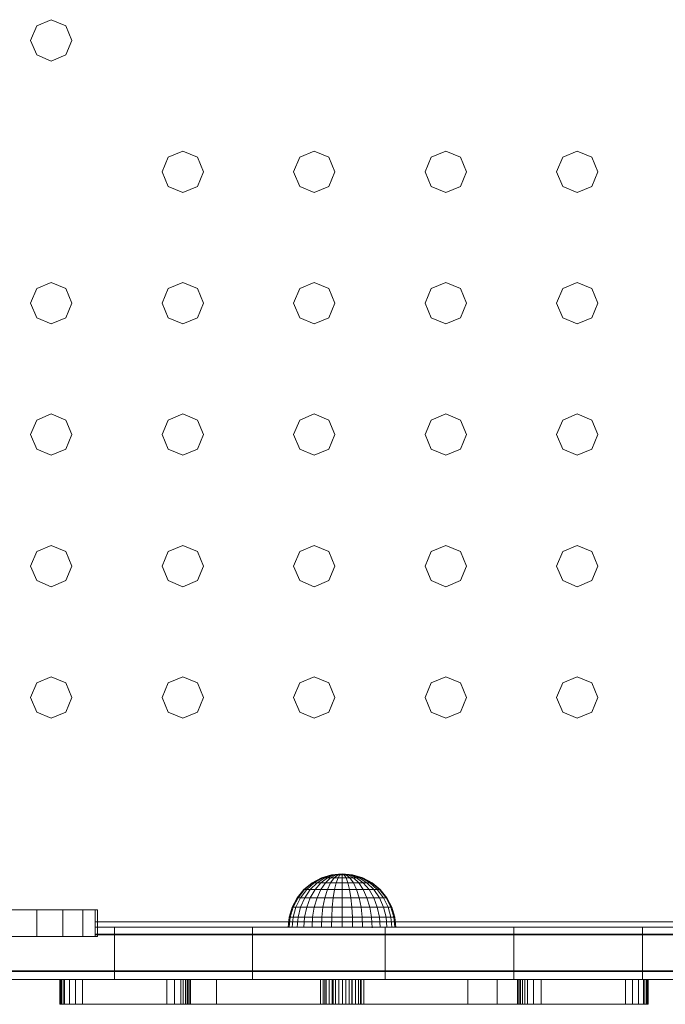
# Model space of a CAD drawing. Units: inches. Extents: x 9 to 14457, y 6 to 10223.
# Drawn here: x 7625 to 7863, y 5207 to 5569 of the extents above; entities that cross this region are included whole.
import ezdxf

# ---------------------------------------------------------------- set-up
doc = ezdxf.new("R2010")
doc.units = ezdxf.units.IN
doc.header["$MEASUREMENT"] = 0

# ---------------------------------------------------------------- blocks, each defined once
blk = doc.blocks.new('9021_DWG-663792-Level 1')
at = {"lineweight": 9}
for p, q in [((-226.41, -52.87), (-221.03, -50.64)), ((-221.03, -50.64), (-215.66, -52.87)), ((-228.64, -58.25), (-226.41, -52.87)), ((-215.66, -52.87), (-213.43, -58.25)), ((-226.41, -63.62), (-228.64, -58.25)), ((-215.66, -63.62), (-213.43, -58.25)), ((-221.03, -65.85), (-226.41, -63.62)), ((-221.03, -65.85), (-215.66, -63.62)), ((-180.26, -106.62), (-178.03, -101.25)), ((-178.03, -101.25), (-172.66, -99.02)), ((-172.66, -99.02), (-167.29, -101.25)), ((-167.29, -101.25), (-165.06, -106.62)), ((-131.89, -106.62), (-129.66, -101.25)), ((-129.66, -101.25), (-124.28, -99.02)), ((-124.28, -99.02), (-118.91, -101.25)), ((-118.91, -101.25), (-116.68, -106.62)), ((-83.51, -106.62), (-81.28, -101.25)), ((-81.28, -101.25), (-75.91, -99.02)), ((-75.91, -99.02), (-70.54, -101.25)), ((-70.54, -101.25), (-68.31, -106.62)), ((-35.14, -106.62), (-32.91, -101.25)), ((-32.91, -101.25), (-27.53, -99.02)), ((-27.53, -99.02), (-22.16, -101.25)), ((-22.16, -101.25), (-19.93, -106.62)), ((-178.03, -111.99), (-180.26, -106.62)), ((-167.29, -111.99), (-165.06, -106.62)), ((-129.66, -111.99), (-131.89, -106.62)), ((-118.91, -111.99), (-116.68, -106.62)), ((-81.28, -111.99), (-83.51, -106.62)), ((-70.54, -111.99), (-68.31, -106.62)), ((-32.91, -111.99), (-35.14, -106.62)), ((-22.16, -111.99), (-19.93, -106.62)), ((-172.66, -114.22), (-178.03, -111.99)), ((-172.66, -114.22), (-167.29, -111.99)), ((-124.28, -114.22), (-129.66, -111.99)), ((-124.28, -114.22), (-118.91, -111.99)), ((-75.91, -114.22), (-81.28, -111.99)), ((-75.91, -114.22), (-70.54, -111.99)), ((-27.53, -114.22), (-32.91, -111.99)), ((-27.53, -114.22), (-22.16, -111.99)), ((-226.41, -149.62), (-221.03, -147.39)), ((-221.03, -147.39), (-215.66, -149.62)), ((-178.03, -149.62), (-172.66, -147.39)), ((-172.66, -147.39), (-167.29, -149.62)), ((-129.66, -149.62), (-124.28, -147.39)), ((-124.28, -147.39), (-118.91, -149.62)), ((-81.28, -149.62), (-75.91, -147.39)), ((-75.91, -147.39), (-70.54, -149.62)), ((-32.91, -149.62), (-27.53, -147.39)), ((-27.53, -147.39), (-22.16, -149.62)), ((-228.64, -155), (-226.41, -149.62)), ((-215.66, -149.62), (-213.43, -155)), ((-180.26, -155), (-178.03, -149.62)), ((-167.29, -149.62), (-165.06, -155)), ((-131.89, -155), (-129.66, -149.62)), ((-118.91, -149.62), (-116.68, -155)), ((-83.51, -155), (-81.28, -149.62)), ((-70.54, -149.62), (-68.31, -155)), ((-35.14, -155), (-32.91, -149.62)), ((-22.16, -149.62), (-19.93, -155)), ((-226.41, -160.37), (-228.64, -155)), ((-215.66, -160.37), (-213.43, -155)), ((-178.03, -160.37), (-180.26, -155)), ((-167.29, -160.37), (-165.06, -155)), ((-129.66, -160.37), (-131.89, -155)), ((-118.91, -160.37), (-116.68, -155)), ((-81.28, -160.37), (-83.51, -155)), ((-70.54, -160.37), (-68.31, -155)), ((-32.91, -160.37), (-35.14, -155)), ((-22.16, -160.37), (-19.93, -155)), ((-221.03, -162.6), (-226.41, -160.37)), ((-221.03, -162.6), (-215.66, -160.37)), ((-172.66, -162.6), (-178.03, -160.37)), ((-172.66, -162.6), (-167.29, -160.37)), ((-124.28, -162.6), (-129.66, -160.37)), ((-124.28, -162.6), (-118.91, -160.37)), ((-75.91, -162.6), (-81.28, -160.37)), ((-75.91, -162.6), (-70.54, -160.37)), ((-27.53, -162.6), (-32.91, -160.37)), ((-27.53, -162.6), (-22.16, -160.37)), ((-228.64, -203.37), (-226.41, -198)), ((-226.41, -198), (-221.03, -195.77)), ((-221.03, -195.77), (-215.66, -198)), ((-215.66, -198), (-213.43, -203.37)), ((-180.26, -203.37), (-178.03, -198)), ((-178.03, -198), (-172.66, -195.77)), ((-172.66, -195.77), (-167.29, -198)), ((-167.29, -198), (-165.06, -203.37)), ((-131.89, -203.37), (-129.66, -198)), ((-129.66, -198), (-124.28, -195.77)), ((-124.28, -195.77), (-118.91, -198)), ((-118.91, -198), (-116.68, -203.37)), ((-83.51, -203.37), (-81.28, -198)), ((-81.28, -198), (-75.91, -195.77)), ((-75.91, -195.77), (-70.54, -198)), ((-70.54, -198), (-68.31, -203.37)), ((-35.14, -203.37), (-32.91, -198)), ((-32.91, -198), (-27.53, -195.77)), ((-27.53, -195.77), (-22.16, -198)), ((-22.16, -198), (-19.93, -203.37)), ((-226.41, -208.74), (-228.64, -203.37)), ((-215.66, -208.74), (-213.43, -203.37)), ((-178.03, -208.74), (-180.26, -203.37)), ((-167.29, -208.74), (-165.06, -203.37)), ((-129.66, -208.74), (-131.89, -203.37)), ((-118.91, -208.74), (-116.68, -203.37)), ((-81.28, -208.74), (-83.51, -203.37)), ((-70.54, -208.74), (-68.31, -203.37)), ((-32.91, -208.74), (-35.14, -203.37)), ((-22.16, -208.74), (-19.93, -203.37)), ((-221.03, -210.97), (-226.41, -208.74)), ((-221.03, -210.97), (-215.66, -208.74)), ((-172.66, -210.97), (-178.03, -208.74)), ((-172.66, -210.97), (-167.29, -208.74)), ((-124.28, -210.97), (-129.66, -208.74)), ((-124.28, -210.97), (-118.91, -208.74)), ((-75.91, -210.97), (-81.28, -208.74)), ((-75.91, -210.97), (-70.54, -208.74)), ((-27.53, -210.97), (-32.91, -208.74)), ((-27.53, -210.97), (-22.16, -208.74)), ((-228.64, -251.74), (-226.41, -246.37)), ((-226.41, -246.37), (-221.03, -244.14)), ((-221.03, -244.14), (-215.66, -246.37)), ((-215.66, -246.37), (-213.43, -251.74)), ((-180.26, -251.74), (-178.03, -246.37)), ((-178.03, -246.37), (-172.66, -244.14)), ((-172.66, -244.14), (-167.29, -246.37)), ((-167.29, -246.37), (-165.06, -251.74)), ((-131.89, -251.74), (-129.66, -246.37)), ((-129.66, -246.37), (-124.28, -244.14)), ((-124.28, -244.14), (-118.91, -246.37)), ((-118.91, -246.37), (-116.68, -251.74)), ((-83.51, -251.74), (-81.28, -246.37)), ((-81.28, -246.37), (-75.91, -244.14)), ((-75.91, -244.14), (-70.54, -246.37)), ((-70.54, -246.37), (-68.31, -251.74)), ((-35.14, -251.74), (-32.91, -246.37)), ((-32.91, -246.37), (-27.53, -244.14)), ((-27.53, -244.14), (-22.16, -246.37)), ((-22.16, -246.37), (-19.93, -251.74)), ((-226.41, -257.12), (-228.64, -251.74)), ((-215.66, -257.12), (-213.43, -251.74)), ((-178.03, -257.12), (-180.26, -251.74)), ((-167.29, -257.12), (-165.06, -251.74)), ((-129.66, -257.12), (-131.89, -251.74)), ((-118.91, -257.12), (-116.68, -251.74)), ((-81.28, -257.12), (-83.51, -251.74)), ((-70.54, -257.12), (-68.31, -251.74)), ((-32.91, -257.12), (-35.14, -251.74)), ((-22.16, -257.12), (-19.93, -251.74)), ((-221.03, -259.35), (-226.41, -257.12)), ((-221.03, -259.35), (-215.66, -257.12)), ((-172.66, -259.35), (-178.03, -257.12)), ((-172.66, -259.35), (-167.29, -257.12)), ((-124.28, -259.35), (-129.66, -257.12)), ((-124.28, -259.35), (-118.91, -257.12)), ((-75.91, -259.35), (-81.28, -257.12)), ((-75.91, -259.35), (-70.54, -257.12)), ((-27.53, -259.35), (-32.91, -257.12)), ((-27.53, -259.35), (-22.16, -257.12)), ((-226.41, -294.75), (-221.03, -292.52)), ((-221.03, -292.52), (-215.66, -294.75)), ((-178.03, -294.75), (-172.66, -292.52)), ((-172.66, -292.52), (-167.29, -294.75)), ((-129.66, -294.75), (-124.28, -292.52)), ((-124.28, -292.52), (-118.91, -294.75)), ((-81.28, -294.75), (-75.91, -292.52)), ((-75.91, -292.52), (-70.54, -294.75)), ((-32.91, -294.75), (-27.53, -292.52)), ((-27.53, -292.52), (-22.16, -294.75)), ((-228.64, -300.12), (-226.41, -294.75)), ((-215.66, -294.75), (-213.43, -300.12)), ((-180.26, -300.12), (-178.03, -294.75)), ((-167.29, -294.75), (-165.06, -300.12)), ((-131.89, -300.12), (-129.66, -294.75)), ((-118.91, -294.75), (-116.68, -300.12)), ((-83.51, -300.12), (-81.28, -294.75)), ((-70.54, -294.75), (-68.31, -300.12)), ((-35.14, -300.12), (-32.91, -294.75)), ((-22.16, -294.75), (-19.93, -300.12)), ((-226.41, -305.49), (-228.64, -300.12)), ((-215.66, -305.49), (-213.43, -300.12)), ((-178.03, -305.49), (-180.26, -300.12)), ((-167.29, -305.49), (-165.06, -300.12)), ((-129.66, -305.49), (-131.89, -300.12)), ((-118.91, -305.49), (-116.68, -300.12)), ((-81.28, -305.49), (-83.51, -300.12)), ((-70.54, -305.49), (-68.31, -300.12)), ((-32.91, -305.49), (-35.14, -300.12)), ((-22.16, -305.49), (-19.93, -300.12)), ((-221.03, -307.72), (-226.41, -305.49)), ((-221.03, -307.72), (-215.66, -305.49)), ((-172.66, -307.72), (-178.03, -305.49)), ((-172.66, -307.72), (-167.29, -305.49)), ((-124.28, -307.72), (-129.66, -305.49)), ((-124.28, -307.72), (-118.91, -305.49)), ((-75.91, -307.72), (-81.28, -305.49)), ((-75.91, -307.72), (-70.54, -305.49)), ((-27.53, -307.72), (-32.91, -305.49)), ((-27.53, -307.72), (-22.16, -305.49)), ((-117.95, -365.42), (-121.68, -366.55)), ((-117.88, -365.42), (-121.53, -366.55)), ((-117.88, -365.42), (-121.53, -366.55)), ((-117.66, -365.42), (-121.1, -366.55)), ((-117.66, -365.42), (-121.1, -366.55)), ((-117.3, -365.42), (-120.4, -366.55)), ((-117.3, -365.42), (-120.4, -366.55)), ((-116.82, -365.42), (-119.45, -366.55)), ((-116.82, -365.42), (-119.45, -366.55)), ((-116.23, -365.42), (-118.3, -366.55)), ((-116.23, -365.42), (-118.3, -366.55)), ((-114.08, -365.04), (-117.95, -365.42)), ((-117.88, -365.42), (-117.95, -365.42)), ((-117.95, -365.42), (-117.88, -365.42)), ((-114.08, -365.04), (-117.88, -365.42)), ((-114.08, -365.04), (-117.88, -365.42)), ((-117.66, -365.42), (-117.88, -365.42)), ((-117.88, -365.42), (-117.66, -365.42)), ((-114.08, -365.04), (-117.66, -365.42)), ((-114.08, -365.04), (-117.66, -365.42)), ((-117.3, -365.42), (-117.66, -365.42)), ((-117.66, -365.42), (-117.3, -365.42)), ((-114.08, -365.04), (-117.3, -365.42)), ((-114.08, -365.04), (-117.3, -365.42)), ((-116.82, -365.42), (-117.3, -365.42)), ((-117.3, -365.42), (-116.82, -365.42)), ((-115.56, -365.42), (-116.99, -366.55)), ((-115.56, -365.42), (-116.99, -366.55)), ((-114.08, -365.04), (-116.82, -365.42)), ((-114.08, -365.04), (-116.82, -365.42)), ((-116.23, -365.42), (-116.82, -365.42)), ((-116.82, -365.42), (-116.23, -365.42)), ((-114.08, -365.04), (-116.23, -365.42)), ((-114.08, -365.04), (-116.23, -365.42)), ((-115.56, -365.42), (-116.23, -365.42)), ((-116.23, -365.42), (-115.56, -365.42)), ((-114.08, -365.04), (-115.56, -365.42)), ((-114.08, -365.04), (-115.56, -365.42)), ((-114.83, -365.42), (-115.56, -365.42)), ((-114.83, -365.42), (-115.56, -366.55)), ((-115.56, -365.42), (-114.83, -365.42)), ((-114.83, -365.42), (-115.56, -366.55)), ((-114.08, -365.04), (-114.83, -365.42)), ((-114.08, -365.04), (-114.83, -365.42)), ((-114.08, -365.42), (-114.83, -365.42)), ((-114.08, -365.42), (-114.83, -365.42)), ((-114.08, -365.04), (-110.2, -365.42)), ((-114.08, -365.04), (-114.08, -365.42)), ((-114.08, -365.04), (-113.32, -365.42)), ((-114.08, -365.04), (-112.6, -365.42)), ((-114.08, -365.04), (-111.93, -365.42)), ((-114.08, -365.04), (-111.34, -365.42)), ((-114.08, -365.04), (-110.86, -365.42)), ((-114.08, -365.04), (-110.5, -365.42)), ((-114.08, -365.04), (-110.28, -365.42)), ((-114.08, -365.04), (-110.28, -365.42)), ((-114.08, -365.04), (-110.5, -365.42)), ((-114.08, -365.04), (-110.86, -365.42)), ((-114.08, -365.04), (-111.34, -365.42)), ((-114.08, -365.04), (-111.93, -365.42)), ((-114.08, -365.04), (-112.6, -365.42)), ((-114.08, -365.04), (-113.32, -365.42)), ((-114.08, -365.04), (-114.08, -365.42)), ((-114.08, -365.42), (-113.32, -365.42)), ((-114.08, -365.42), (-114.08, -366.55)), ((-113.32, -365.42), (-114.08, -365.42)), ((-114.08, -365.42), (-114.08, -366.55)), ((-113.32, -365.42), (-112.6, -365.42)), ((-113.32, -365.42), (-112.6, -366.55)), ((-112.6, -365.42), (-113.32, -365.42)), ((-113.32, -365.42), (-112.6, -366.55)), ((-112.6, -365.42), (-111.93, -365.42)), ((-112.6, -365.42), (-111.17, -366.55)), ((-111.93, -365.42), (-112.6, -365.42)), ((-112.6, -365.42), (-111.17, -366.55)), ((-111.93, -365.42), (-111.34, -365.42)), ((-111.93, -365.42), (-109.86, -366.55)), ((-111.34, -365.42), (-111.93, -365.42)), ((-111.93, -365.42), (-109.86, -366.55)), ((-111.34, -365.42), (-110.86, -365.42)), ((-111.34, -365.42), (-108.71, -366.55)), ((-110.86, -365.42), (-111.34, -365.42)), ((-111.34, -365.42), (-108.71, -366.55)), ((-110.86, -365.42), (-110.5, -365.42)), ((-110.86, -365.42), (-107.76, -366.55)), ((-110.5, -365.42), (-110.86, -365.42)), ((-110.86, -365.42), (-107.76, -366.55)), ((-110.5, -365.42), (-110.28, -365.42)), ((-110.5, -365.42), (-107.06, -366.55)), ((-110.28, -365.42), (-110.5, -365.42)), ((-110.5, -365.42), (-107.06, -366.55)), ((-110.28, -365.42), (-110.2, -365.42)), ((-110.28, -365.42), (-106.63, -366.55)), ((-110.2, -365.42), (-110.28, -365.42)), ((-110.28, -365.42), (-106.63, -366.55)), ((-110.2, -365.42), (-106.48, -366.55)), ((-125.11, -368.39), (-128.12, -370.86)), ((-124.9, -368.39), (-127.85, -370.86)), ((-124.9, -368.39), (-127.85, -370.86)), ((-124.27, -368.39), (-127.05, -370.86)), ((-124.27, -368.39), (-127.05, -370.86)), ((-123.25, -368.39), (-125.75, -370.86)), ((-123.25, -368.39), (-125.75, -370.86)), ((-121.68, -366.55), (-125.11, -368.39)), ((-124.9, -368.39), (-125.11, -368.39)), ((-125.11, -368.39), (-124.9, -368.39)), ((-121.53, -366.55), (-124.9, -368.39)), ((-121.53, -366.55), (-124.9, -368.39)), ((-124.27, -368.39), (-124.9, -368.39)), ((-124.9, -368.39), (-124.27, -368.39)), ((-121.1, -366.55), (-124.27, -368.39)), ((-121.1, -366.55), (-124.27, -368.39)), ((-123.25, -368.39), (-124.27, -368.39)), ((-124.27, -368.39), (-123.25, -368.39)), ((-121.88, -368.39), (-124.01, -370.86)), ((-121.88, -368.39), (-124.01, -370.86)), ((-120.4, -366.55), (-123.25, -368.39)), ((-120.4, -366.55), (-123.25, -368.39)), ((-121.88, -368.39), (-123.25, -368.39)), ((-123.25, -368.39), (-121.88, -368.39)), ((-119.45, -366.55), (-121.88, -368.39)), ((-119.45, -366.55), (-121.88, -368.39)), ((-120.21, -368.39), (-121.88, -368.39)), ((-120.21, -368.39), (-121.88, -370.86)), ((-121.88, -368.39), (-120.21, -368.39)), ((-120.21, -368.39), (-121.88, -370.86)), ((-121.53, -366.55), (-121.68, -366.55)), ((-121.68, -366.55), (-121.53, -366.55)), ((-121.1, -366.55), (-121.53, -366.55)), ((-121.53, -366.55), (-121.1, -366.55)), ((-120.4, -366.55), (-121.1, -366.55)), ((-121.1, -366.55), (-120.4, -366.55)), ((-119.45, -366.55), (-120.4, -366.55)), ((-120.4, -366.55), (-119.45, -366.55)), ((-118.3, -366.55), (-120.21, -368.39)), ((-118.3, -366.55), (-120.21, -368.39)), ((-118.3, -368.39), (-120.21, -368.39)), ((-120.21, -368.39), (-118.3, -368.39)), ((-118.3, -366.55), (-119.45, -366.55)), ((-119.45, -366.55), (-118.3, -366.55)), ((-118.3, -368.39), (-119.45, -370.86)), ((-118.3, -368.39), (-119.45, -370.86)), ((-116.99, -366.55), (-118.3, -366.55)), ((-116.99, -366.55), (-118.3, -368.39)), ((-118.3, -366.55), (-116.99, -366.55)), ((-116.99, -366.55), (-118.3, -368.39)), ((-116.23, -368.39), (-118.3, -368.39)), ((-118.3, -368.39), (-116.23, -368.39)), ((-115.56, -366.55), (-116.99, -366.55)), ((-116.99, -366.55), (-115.56, -366.55)), ((-116.23, -368.39), (-116.82, -370.86)), ((-116.23, -368.39), (-116.82, -370.86)), ((-115.56, -366.55), (-116.23, -368.39)), ((-115.56, -366.55), (-116.23, -368.39)), ((-114.08, -368.39), (-116.23, -368.39)), ((-114.08, -368.39), (-116.23, -368.39)), ((-114.08, -366.55), (-115.56, -366.55)), ((-114.08, -366.55), (-115.56, -366.55)), ((-112.6, -366.55), (-114.08, -366.55)), ((-114.08, -366.55), (-114.08, -368.39)), ((-112.6, -366.55), (-114.08, -366.55)), ((-114.08, -366.55), (-114.08, -368.39)), ((-111.93, -368.39), (-114.08, -368.39)), ((-114.08, -368.39), (-114.08, -370.86)), ((-111.93, -368.39), (-114.08, -368.39)), ((-114.08, -368.39), (-114.08, -370.86)), ((-112.6, -366.55), (-111.17, -366.55)), ((-112.6, -366.55), (-111.93, -368.39)), ((-111.17, -366.55), (-112.6, -366.55)), ((-112.6, -366.55), (-111.93, -368.39)), ((-111.93, -368.39), (-109.86, -368.39)), ((-111.93, -368.39), (-111.34, -370.86)), ((-109.86, -368.39), (-111.93, -368.39)), ((-111.93, -368.39), (-111.34, -370.86)), ((-111.17, -366.55), (-109.86, -366.55)), ((-111.17, -366.55), (-109.86, -368.39)), ((-109.86, -366.55), (-111.17, -366.55)), ((-111.17, -366.55), (-109.86, -368.39)), ((-109.86, -366.55), (-108.71, -366.55)), ((-109.86, -366.55), (-107.95, -368.39)), ((-108.71, -366.55), (-109.86, -366.55)), ((-109.86, -366.55), (-107.95, -368.39)), ((-109.86, -368.39), (-107.95, -368.39)), ((-109.86, -368.39), (-108.71, -370.86)), ((-107.95, -368.39), (-109.86, -368.39)), ((-109.86, -368.39), (-108.71, -370.86)), ((-108.71, -366.55), (-107.76, -366.55)), ((-108.71, -366.55), (-106.28, -368.39)), ((-107.76, -366.55), (-108.71, -366.55)), ((-108.71, -366.55), (-106.28, -368.39)), ((-107.95, -368.39), (-106.28, -368.39)), ((-107.95, -368.39), (-106.28, -370.86)), ((-106.28, -368.39), (-107.95, -368.39)), ((-107.95, -368.39), (-106.28, -370.86)), ((-107.76, -366.55), (-107.06, -366.55)), ((-107.76, -366.55), (-104.91, -368.39)), ((-107.06, -366.55), (-107.76, -366.55)), ((-107.76, -366.55), (-104.91, -368.39)), ((-107.06, -366.55), (-106.63, -366.55)), ((-107.06, -366.55), (-103.89, -368.39)), ((-106.63, -366.55), (-107.06, -366.55)), ((-107.06, -366.55), (-103.89, -368.39)), ((-106.63, -366.55), (-106.48, -366.55)), ((-106.63, -366.55), (-103.26, -368.39)), ((-106.48, -366.55), (-106.63, -366.55)), ((-106.63, -366.55), (-103.26, -368.39)), ((-106.48, -366.55), (-103.05, -368.39)), ((-106.28, -368.39), (-104.91, -368.39)), ((-106.28, -368.39), (-104.15, -370.86)), ((-104.91, -368.39), (-106.28, -368.39)), ((-106.28, -368.39), (-104.15, -370.86)), ((-104.91, -368.39), (-103.89, -368.39)), ((-104.91, -368.39), (-102.41, -370.86)), ((-103.89, -368.39), (-104.91, -368.39)), ((-104.91, -368.39), (-102.41, -370.86)), ((-103.89, -368.39), (-103.26, -368.39)), ((-103.89, -368.39), (-101.11, -370.86)), ((-103.26, -368.39), (-103.89, -368.39)), ((-103.89, -368.39), (-101.11, -370.86)), ((-103.26, -368.39), (-103.05, -368.39)), ((-103.26, -368.39), (-100.31, -370.86)), ((-103.05, -368.39), (-103.26, -368.39)), ((-103.26, -368.39), (-100.31, -370.86)), ((-103.05, -368.39), (-100.04, -370.86)), ((-128.12, -370.86), (-130.59, -373.86)), ((-127.85, -370.86), (-130.27, -373.86)), ((-127.85, -370.86), (-130.27, -373.86)), ((-127.05, -370.86), (-129.33, -373.86)), ((-127.05, -370.86), (-129.33, -373.86)), ((-127.85, -370.86), (-128.12, -370.86)), ((-128.12, -370.86), (-127.85, -370.86)), ((-127.05, -370.86), (-127.85, -370.86)), ((-127.85, -370.86), (-127.05, -370.86)), ((-125.75, -370.86), (-127.8, -373.86)), ((-125.75, -370.86), (-127.8, -373.86)), ((-125.75, -370.86), (-127.05, -370.86)), ((-127.05, -370.86), (-125.75, -370.86)), ((-124.01, -370.86), (-125.75, -370.86)), ((-124.01, -370.86), (-125.75, -373.86)), ((-125.75, -370.86), (-124.01, -370.86)), ((-124.01, -370.86), (-125.75, -373.86)), ((-121.88, -370.86), (-124.01, -370.86)), ((-124.01, -370.86), (-121.88, -370.86)), ((-121.88, -370.86), (-123.25, -373.86)), ((-121.88, -370.86), (-123.25, -373.86)), ((-119.45, -370.86), (-121.88, -370.86)), ((-121.88, -370.86), (-119.45, -370.86)), ((-119.45, -370.86), (-120.4, -373.86)), ((-119.45, -370.86), (-120.4, -373.86)), ((-116.82, -370.86), (-119.45, -370.86)), ((-119.45, -370.86), (-116.82, -370.86)), ((-116.82, -370.86), (-117.3, -373.86)), ((-116.82, -370.86), (-117.3, -373.86)), ((-114.08, -370.86), (-116.82, -370.86)), ((-114.08, -370.86), (-116.82, -370.86)), ((-111.34, -370.86), (-114.08, -370.86)), ((-114.08, -370.86), (-114.08, -373.86)), ((-111.34, -370.86), (-114.08, -370.86)), ((-114.08, -370.86), (-114.08, -373.86)), ((-111.34, -370.86), (-108.71, -370.86)), ((-111.34, -370.86), (-110.86, -373.86)), ((-108.71, -370.86), (-111.34, -370.86)), ((-111.34, -370.86), (-110.86, -373.86)), ((-108.71, -370.86), (-106.28, -370.86)), ((-108.71, -370.86), (-107.76, -373.86)), ((-106.28, -370.86), (-108.71, -370.86)), ((-108.71, -370.86), (-107.76, -373.86)), ((-106.28, -370.86), (-104.15, -370.86)), ((-106.28, -370.86), (-104.91, -373.86)), ((-104.15, -370.86), (-106.28, -370.86)), ((-106.28, -370.86), (-104.91, -373.86)), ((-104.15, -370.86), (-102.41, -370.86)), ((-104.15, -370.86), (-102.41, -373.86)), ((-102.41, -370.86), (-104.15, -370.86)), ((-104.15, -370.86), (-102.41, -373.86)), ((-102.41, -370.86), (-101.11, -370.86)), ((-102.41, -370.86), (-100.35, -373.86)), ((-101.11, -370.86), (-102.41, -370.86)), ((-102.41, -370.86), (-100.35, -373.86)), ((-101.11, -370.86), (-100.31, -370.86)), ((-101.11, -370.86), (-98.83, -373.86)), ((-100.31, -370.86), (-101.11, -370.86)), ((-101.11, -370.86), (-98.83, -373.86)), ((-100.31, -370.86), (-100.04, -370.86)), ((-100.31, -370.86), (-97.89, -373.86)), ((-100.04, -370.86), (-100.31, -370.86)), ((-100.31, -370.86), (-97.89, -373.86)), ((-100.04, -370.86), (-97.57, -373.86)), ((-130.59, -373.86), (-132.42, -377.3)), ((-130.27, -373.86), (-132.07, -377.3)), ((-130.27, -373.86), (-132.07, -377.3)), ((-129.33, -373.86), (-131.02, -377.3)), ((-129.33, -373.86), (-131.02, -377.3)), ((-130.27, -373.86), (-130.59, -373.86)), ((-130.59, -373.86), (-130.27, -373.86)), ((-129.33, -373.86), (-130.27, -373.86)), ((-130.27, -373.86), (-129.33, -373.86)), ((-127.8, -373.86), (-129.33, -373.86)), ((-127.8, -373.86), (-129.33, -377.3)), ((-129.33, -373.86), (-127.8, -373.86)), ((-127.8, -373.86), (-129.33, -377.3)), ((-125.75, -373.86), (-127.8, -373.86)), ((-127.8, -373.86), (-125.75, -373.86)), ((-125.75, -373.86), (-127.05, -377.3)), ((-125.75, -373.86), (-127.05, -377.3)), ((-123.25, -373.86), (-125.75, -373.86)), ((-125.75, -373.86), (-123.25, -373.86)), ((-123.25, -373.86), (-124.27, -377.3)), ((-123.25, -373.86), (-124.27, -377.3)), ((-120.4, -373.86), (-123.25, -373.86)), ((-123.25, -373.86), (-120.4, -373.86)), ((-120.4, -373.86), (-121.1, -377.3)), ((-120.4, -373.86), (-121.1, -377.3)), ((-117.3, -373.86), (-120.4, -373.86)), ((-120.4, -373.86), (-117.3, -373.86)), ((-117.3, -373.86), (-117.66, -377.3)), ((-117.3, -373.86), (-117.66, -377.3)), ((-114.08, -373.86), (-117.3, -373.86)), ((-114.08, -373.86), (-117.3, -373.86)), ((-110.86, -373.86), (-114.08, -373.86)), ((-114.08, -373.86), (-114.08, -377.3)), ((-110.86, -373.86), (-114.08, -373.86)), ((-114.08, -373.86), (-114.08, -377.3)), ((-110.86, -373.86), (-107.76, -373.86)), ((-110.86, -373.86), (-110.5, -377.3)), ((-107.76, -373.86), (-110.86, -373.86)), ((-110.86, -373.86), (-110.5, -377.3)), ((-107.76, -373.86), (-104.91, -373.86)), ((-107.76, -373.86), (-107.06, -377.3)), ((-104.91, -373.86), (-107.76, -373.86)), ((-107.76, -373.86), (-107.06, -377.3)), ((-104.91, -373.86), (-102.41, -373.86)), ((-104.91, -373.86), (-103.89, -377.3)), ((-102.41, -373.86), (-104.91, -373.86)), ((-104.91, -373.86), (-103.89, -377.3)), ((-102.41, -373.86), (-100.35, -373.86)), ((-102.41, -373.86), (-101.11, -377.3)), ((-100.35, -373.86), (-102.41, -373.86)), ((-102.41, -373.86), (-101.11, -377.3)), ((-100.35, -373.86), (-98.83, -373.86)), ((-100.35, -373.86), (-98.83, -377.3)), ((-98.83, -373.86), (-100.35, -373.86)), ((-100.35, -373.86), (-98.83, -377.3)), ((-98.83, -373.86), (-97.89, -373.86)), ((-98.83, -373.86), (-97.13, -377.3)), ((-97.89, -373.86), (-98.83, -373.86)), ((-98.83, -373.86), (-97.13, -377.3)), ((-97.89, -373.86), (-97.57, -373.86)), ((-97.89, -373.86), (-96.09, -377.3)), ((-97.57, -373.86), (-97.89, -373.86)), ((-97.89, -373.86), (-96.09, -377.3)), ((-97.57, -373.86), (-95.74, -377.3)), ((-226.4, -378.26), (-237.37, -378.26)), ((-216.84, -378.26), (-226.4, -378.26)), ((-226.4, -388.12), (-226.4, -378.26)), ((-209.43, -378.26), (-216.84, -378.26)), ((-216.84, -388.12), (-216.84, -378.26)), ((-204.91, -378.26), (-209.43, -378.26)), ((-209.43, -388.12), (-209.43, -378.26)), ((-204.01, -378.26), (-204.91, -378.26)), ((-204.91, -388.12), (-204.91, -378.26)), ((-204.01, -388.12), (-204.01, -378.26)), ((-132.42, -377.3), (-133.55, -381.02)), ((-132.07, -377.3), (-133.18, -381.02)), ((-132.07, -377.3), (-133.18, -381.02)), ((-132.07, -377.3), (-132.42, -377.3)), ((-132.42, -377.3), (-132.07, -377.3)), ((-131.02, -377.3), (-132.07, -377.3)), ((-131.02, -377.3), (-132.07, -381.02)), ((-132.07, -377.3), (-131.02, -377.3)), ((-131.02, -377.3), (-132.07, -381.02)), ((-129.33, -377.3), (-131.02, -377.3)), ((-131.02, -377.3), (-129.33, -377.3)), ((-129.33, -377.3), (-130.27, -381.02)), ((-129.33, -377.3), (-130.27, -381.02)), ((-127.05, -377.3), (-129.33, -377.3)), ((-129.33, -377.3), (-127.05, -377.3)), ((-127.05, -377.3), (-127.85, -381.02)), ((-127.05, -377.3), (-127.85, -381.02)), ((-124.27, -377.3), (-127.05, -377.3)), ((-127.05, -377.3), (-124.27, -377.3)), ((-124.27, -377.3), (-124.9, -381.02)), ((-124.27, -377.3), (-124.9, -381.02)), ((-121.1, -377.3), (-124.27, -377.3)), ((-124.27, -377.3), (-121.1, -377.3)), ((-121.1, -377.3), (-121.53, -381.02)), ((-121.1, -377.3), (-121.53, -381.02)), ((-117.66, -377.3), (-121.1, -377.3)), ((-121.1, -377.3), (-117.66, -377.3)), ((-117.66, -377.3), (-117.88, -381.02)), ((-117.66, -377.3), (-117.88, -381.02)), ((-114.08, -377.3), (-117.66, -377.3)), ((-114.08, -377.3), (-117.66, -377.3)), ((-110.5, -377.3), (-114.08, -377.3)), ((-114.08, -377.3), (-114.08, -381.02)), ((-110.5, -377.3), (-114.08, -377.3)), ((-114.08, -377.3), (-114.08, -381.02)), ((-110.5, -377.3), (-107.06, -377.3)), ((-110.5, -377.3), (-110.28, -381.02)), ((-107.06, -377.3), (-110.5, -377.3)), ((-110.5, -377.3), (-110.28, -381.02)), ((-107.06, -377.3), (-103.89, -377.3)), ((-107.06, -377.3), (-106.63, -381.02)), ((-103.89, -377.3), (-107.06, -377.3)), ((-107.06, -377.3), (-106.63, -381.02)), ((-103.89, -377.3), (-101.11, -377.3)), ((-103.89, -377.3), (-103.26, -381.02)), ((-101.11, -377.3), (-103.89, -377.3)), ((-103.89, -377.3), (-103.26, -381.02)), ((-101.11, -377.3), (-98.83, -377.3)), ((-101.11, -377.3), (-100.31, -381.02)), ((-98.83, -377.3), (-101.11, -377.3)), ((-101.11, -377.3), (-100.31, -381.02)), ((-98.83, -377.3), (-97.13, -377.3)), ((-98.83, -377.3), (-97.89, -381.02)), ((-97.13, -377.3), (-98.83, -377.3)), ((-98.83, -377.3), (-97.89, -381.02)), ((-97.13, -377.3), (-96.09, -377.3)), ((-97.13, -377.3), (-96.09, -381.02)), ((-96.09, -377.3), (-97.13, -377.3)), ((-97.13, -377.3), (-96.09, -381.02)), ((-96.09, -377.3), (-95.74, -377.3)), ((-96.09, -377.3), (-94.98, -381.02)), ((-95.74, -377.3), (-96.09, -377.3)), ((-96.09, -377.3), (-94.98, -381.02)), ((-95.74, -377.3), (-94.61, -381.02)), ((206.06, -382.69), (-204.91, -382.69)), ((-133.55, -381.02), (-133.91, -384.64)), ((-133.18, -381.02), (-133.55, -381.02)), ((-133.55, -381.02), (-133.18, -381.02)), ((-133.18, -381.02), (-133.53, -384.64)), ((-133.18, -381.02), (-133.53, -384.64)), ((-132.07, -381.02), (-133.18, -381.02)), ((-133.18, -381.02), (-132.07, -381.02)), ((-132.07, -381.02), (-132.4, -384.64)), ((-132.07, -381.02), (-132.4, -384.64)), ((-130.27, -381.02), (-132.07, -381.02)), ((-132.07, -381.02), (-130.27, -381.02)), ((-130.27, -381.02), (-130.57, -384.64)), ((-130.27, -381.02), (-130.57, -384.64)), ((-127.85, -381.02), (-130.27, -381.02)), ((-130.27, -381.02), (-127.85, -381.02)), ((-127.85, -381.02), (-128.1, -384.64)), ((-127.85, -381.02), (-128.1, -384.64)), ((-124.9, -381.02), (-127.85, -381.02)), ((-127.85, -381.02), (-124.9, -381.02)), ((-124.9, -381.02), (-125.09, -384.64)), ((-124.9, -381.02), (-125.09, -384.64)), ((-121.53, -381.02), (-124.9, -381.02)), ((-124.9, -381.02), (-121.53, -381.02)), ((-121.53, -381.02), (-121.67, -384.64)), ((-121.53, -381.02), (-121.67, -384.64)), ((-117.88, -381.02), (-121.53, -381.02)), ((-121.53, -381.02), (-117.88, -381.02)), ((-117.88, -381.02), (-117.95, -384.64)), ((-117.88, -381.02), (-117.95, -384.64)), ((-114.08, -381.02), (-117.88, -381.02)), ((-114.08, -381.02), (-117.88, -381.02)), ((-110.28, -381.02), (-114.08, -381.02)), ((-114.08, -381.02), (-114.08, -384.64)), ((-110.28, -381.02), (-114.08, -381.02)), ((-114.08, -381.02), (-114.08, -384.64)), ((-110.28, -381.02), (-106.63, -381.02)), ((-110.28, -381.02), (-110.21, -384.64)), ((-106.63, -381.02), (-110.28, -381.02)), ((-110.28, -381.02), (-110.21, -384.64)), ((-106.63, -381.02), (-103.26, -381.02)), ((-106.63, -381.02), (-106.49, -384.64)), ((-103.26, -381.02), (-106.63, -381.02)), ((-106.63, -381.02), (-106.49, -384.64)), ((-103.26, -381.02), (-100.31, -381.02)), ((-103.26, -381.02), (-103.05, -384.89)), ((-100.31, -381.02), (-103.26, -381.02)), ((-103.26, -381.02), (-103.05, -384.89)), ((-100.31, -381.02), (-97.89, -381.02)), ((-100.31, -381.02), (-100.05, -384.74)), ((-97.89, -381.02), (-100.31, -381.02)), ((-100.31, -381.02), (-100.05, -384.74)), ((-97.89, -381.02), (-96.09, -381.02)), ((-97.89, -381.02), (-97.59, -384.64)), ((-96.09, -381.02), (-97.89, -381.02)), ((-97.89, -381.02), (-97.59, -384.64)), ((-96.09, -381.02), (-94.98, -381.02)), ((-96.09, -381.02), (-95.76, -384.64)), ((-94.98, -381.02), (-96.09, -381.02)), ((-96.09, -381.02), (-95.76, -384.64)), ((-94.98, -381.02), (-94.61, -381.02)), ((-94.98, -381.02), (-94.63, -384.64)), ((-94.61, -381.02), (-94.98, -381.02)), ((-94.98, -381.02), (-94.63, -384.64)), ((-94.61, -381.02), (-94.25, -384.64)), ((-197.76, -384.64), (-204.91, -384.64)), ((-197.76, -387.26), (-204.91, -387.26)), ((-197.76, -387.5), (-204.91, -387.5)), ((-147.02, -384.64), (-197.76, -384.64)), ((-197.76, -387.5), (-197.76, -384.64)), ((-147.02, -387.26), (-197.76, -387.26)), ((-197.76, -400.75), (-197.76, -387.26)), ((-147.02, -387.5), (-197.76, -387.5)), ((-98.26, -384.64), (-147.02, -384.64)), ((-147.02, -387.5), (-147.02, -384.64)), ((-98.26, -387.26), (-147.02, -387.26)), ((-147.02, -400.75), (-147.02, -387.26)), ((-98.26, -387.5), (-147.02, -387.5)), ((-50.94, -384.64), (-98.26, -384.64)), ((-98.26, -387.5), (-98.26, -384.64)), ((-50.94, -387.26), (-98.26, -387.26)), ((-98.26, -400.75), (-98.26, -387.26)), ((-50.94, -387.5), (-98.26, -387.5)), ((-3.51, -384.64), (-50.94, -384.64)), ((-50.94, -387.5), (-50.94, -384.64)), ((-3.51, -387.26), (-50.94, -387.26)), ((-50.94, -400.75), (-50.94, -387.26)), ((-3.51, -387.5), (-50.94, -387.5)), ((43.16, -384.64), (-3.51, -384.64)), ((-3.51, -387.5), (-3.51, -384.64)), ((43.16, -387.26), (-3.51, -387.26)), ((-3.51, -400.75), (-3.51, -387.26)), ((43.16, -387.5), (-3.51, -387.5)), ((-226.4, -388.12), (-237.37, -388.12)), ((-216.84, -388.12), (-226.4, -388.12)), ((-209.43, -388.12), (-216.84, -388.12)), ((-204.91, -388.12), (-209.43, -388.12)), ((-204.01, -388.12), (-204.91, -388.12)), ((-197.76, -400.75), (-249.39, -400.75)), ((-197.76, -401.03), (-249.39, -401.03)), ((-147.02, -400.75), (-197.76, -400.75)), ((-147.02, -401.03), (-197.76, -401.03)), ((-197.76, -403.89), (-197.76, -401.03)), ((-98.26, -400.75), (-147.02, -400.75)), ((-98.26, -401.03), (-147.02, -401.03)), ((-147.02, -403.89), (-147.02, -401.03)), ((-50.94, -400.75), (-98.26, -400.75)), ((-50.94, -401.03), (-98.26, -401.03)), ((-98.26, -403.89), (-98.26, -401.03)), ((-3.51, -400.75), (-50.94, -400.75)), ((-3.51, -401.03), (-50.94, -401.03)), ((-50.94, -403.89), (-50.94, -401.03)), ((43.16, -400.75), (-3.51, -400.75)), ((43.16, -401.03), (-3.51, -401.03)), ((-3.51, -403.89), (-3.51, -401.03)), ((-197.76, -403.89), (-249.39, -403.89)), ((-217.86, -413.09), (-217.86, -403.89)), ((-217.68, -413.09), (-217.68, -403.89)), ((-217.31, -413.09), (-217.31, -403.89)), ((-216.67, -413.09), (-216.67, -403.89)), ((-216.12, -413.09), (-216.12, -403.89)), ((-214.37, -413.09), (-214.37, -403.89)), ((-212.16, -413.09), (-212.16, -403.89)), ((-209.58, -413.09), (-209.58, -403.89)), ((-147.02, -403.89), (-197.76, -403.89)), ((-178.47, -413.09), (-178.47, -403.89)), ((-175.75, -413.09), (-175.75, -403.89)), ((-173.44, -413.09), (-173.44, -403.89)), ((-172.49, -413.09), (-172.49, -403.89)), ((-171.62, -413.09), (-171.62, -403.89)), ((-171.1, -413.09), (-171.1, -403.89)), ((-170.98, -413.09), (-170.98, -403.89)), ((-170.38, -413.09), (-170.38, -403.89)), ((-169.97, -413.09), (-169.97, -403.89)), ((-169.8, -413.09), (-169.8, -403.89)), ((-160.27, -413.09), (-160.27, -403.89)), ((-98.26, -403.89), (-147.02, -403.89)), ((-122.05, -413.09), (-122.05, -403.89)), ((-121.02, -413.09), (-121.02, -403.89)), ((-120.45, -413.09), (-120.45, -403.89)), ((-119.94, -413.09), (-119.94, -403.89)), ((-118.82, -413.09), (-118.82, -403.89)), ((-117.65, -413.09), (-117.65, -403.89)), ((-117.32, -413.09), (-117.32, -403.89)), ((-116.44, -413.09), (-116.44, -403.89)), ((-115.2, -413.09), (-115.2, -403.89)), ((-113.94, -413.09), (-113.94, -403.89)), ((-113.94, -413.09), (-113.94, -403.89)), ((-112.7, -413.09), (-112.7, -403.89)), ((-111.49, -413.09), (-111.49, -403.89)), ((-110.47, -413.09), (-110.47, -403.89)), ((-110.32, -413.09), (-110.32, -403.89)), ((-109.18, -413.09), (-109.18, -403.89)), ((-108.08, -413.09), (-108.08, -403.89)), ((-107.29, -413.09), (-107.29, -403.89)), ((-107.02, -413.09), (-107.02, -403.89)), ((-106.01, -413.09), (-106.01, -403.89)), ((-50.94, -403.89), (-98.26, -403.89)), ((-67.84, -413.09), (-67.84, -403.89)), ((-57.05, -413.09), (-57.05, -403.89)), ((-3.51, -403.89), (-50.94, -403.89)), ((-49.54, -413.09), (-49.54, -403.89)), ((-49.37, -413.09), (-49.37, -403.89)), ((-48.97, -413.09), (-48.97, -403.89)), ((-48.37, -413.09), (-48.37, -403.89)), ((-47.73, -413.09), (-47.73, -403.89)), ((-46.85, -413.09), (-46.85, -403.89)), ((-45.91, -413.09), (-45.91, -403.89)), ((-43.59, -413.09), (-43.59, -403.89)), ((-40.87, -413.09), (-40.87, -403.89)), ((-9.76, -413.09), (-9.76, -403.89)), ((-7.18, -413.09), (-7.18, -403.89)), ((-4.97, -413.09), (-4.97, -403.89)), ((43.16, -403.89), (-3.51, -403.89)), ((-3.22, -413.09), (-3.22, -403.87)), ((-2.67, -413.09), (-2.67, -403.84)), ((-2.03, -413.09), (-2.03, -403.8)), ((-1.66, -413.09), (-1.66, -403.78)), ((-1.48, -413.09), (-1.48, -403.77)), ((-217.31, -413.09), (-217.86, -413.09)), ((-217.86, -413.09), (-217.68, -413.09)), ((-217.68, -413.09), (-216.67, -413.09)), ((-216.12, -413.09), (-217.31, -413.09)), ((-214.37, -413.09), (-216.12, -413.09)), ((-212.16, -413.09), (-214.37, -413.09)), ((-209.58, -413.09), (-212.16, -413.09)), ((-178.47, -413.09), (-209.58, -413.09)), ((-175.75, -413.09), (-178.47, -413.09)), ((-173.44, -413.09), (-175.75, -413.09)), ((-171.1, -413.09), (-173.44, -413.09)), ((-171.62, -413.09), (-173.44, -413.09)), ((-171.1, -413.09), (-172.49, -413.09)), ((-172.49, -413.09), (-170.98, -413.09)), ((-170.38, -413.09), (-171.62, -413.09)), ((-160.27, -413.09), (-171.1, -413.09)), ((-170.98, -413.09), (-169.97, -413.09)), ((-169.8, -413.09), (-170.38, -413.09)), ((-169.97, -413.09), (-169.8, -413.09)), ((-122.05, -413.09), (-160.27, -413.09)), ((-121.02, -413.09), (-122.05, -413.09)), ((-119.94, -413.09), (-121.02, -413.09)), ((-120.45, -413.09), (-117.32, -413.09)), ((-118.82, -413.09), (-119.94, -413.09)), ((-117.65, -413.09), (-118.82, -413.09)), ((-116.44, -413.09), (-117.65, -413.09)), ((-117.32, -413.09), (-113.94, -413.09)), ((-115.2, -413.09), (-116.44, -413.09)), ((-113.94, -413.09), (-115.2, -413.09)), ((-113.94, -413.09), (-110.47, -413.09)), ((-112.7, -413.09), (-113.94, -413.09)), ((-111.49, -413.09), (-112.7, -413.09)), ((-110.32, -413.09), (-111.49, -413.09)), ((-110.47, -413.09), (-107.29, -413.09)), ((-109.18, -413.09), (-110.32, -413.09)), ((-108.08, -413.09), (-109.18, -413.09)), ((-107.02, -413.09), (-108.08, -413.09)), ((-106.01, -413.09), (-107.02, -413.09)), ((-67.84, -413.09), (-106.01, -413.09)), ((-57.05, -413.09), (-67.84, -413.09)), ((-46.85, -413.09), (-57.05, -413.09)), ((-48.97, -413.09), (-49.54, -413.09)), ((-49.54, -413.09), (-49.37, -413.09)), ((-49.37, -413.09), (-48.37, -413.09)), ((-47.73, -413.09), (-48.97, -413.09)), ((-48.37, -413.09), (-46.85, -413.09)), ((-45.91, -413.09), (-47.73, -413.09)), ((-43.59, -413.09), (-45.91, -413.09)), ((-40.87, -413.09), (-43.59, -413.09)), ((-9.76, -413.09), (-40.87, -413.09)), ((-7.18, -413.09), (-9.76, -413.09)), ((-4.97, -413.09), (-7.18, -413.09)), ((-3.22, -413.09), (-4.97, -413.09)), ((-2.03, -413.09), (-3.22, -413.09)), ((-2.67, -413.09), (-1.66, -413.09)), ((-1.48, -413.09), (-2.03, -413.09)), ((-1.66, -413.09), (-1.48, -413.09))]:
    blk.add_line(p, q, dxfattribs=at)

msp = doc.modelspace()

# ---------------------------------------------------------------- block references
at = {"lineweight": 9}
msp.add_blockref('9021_DWG-663792-Level 1', (7857.78, 5619.97), dxfattribs=at)

doc.saveas('drawing.dxf')
